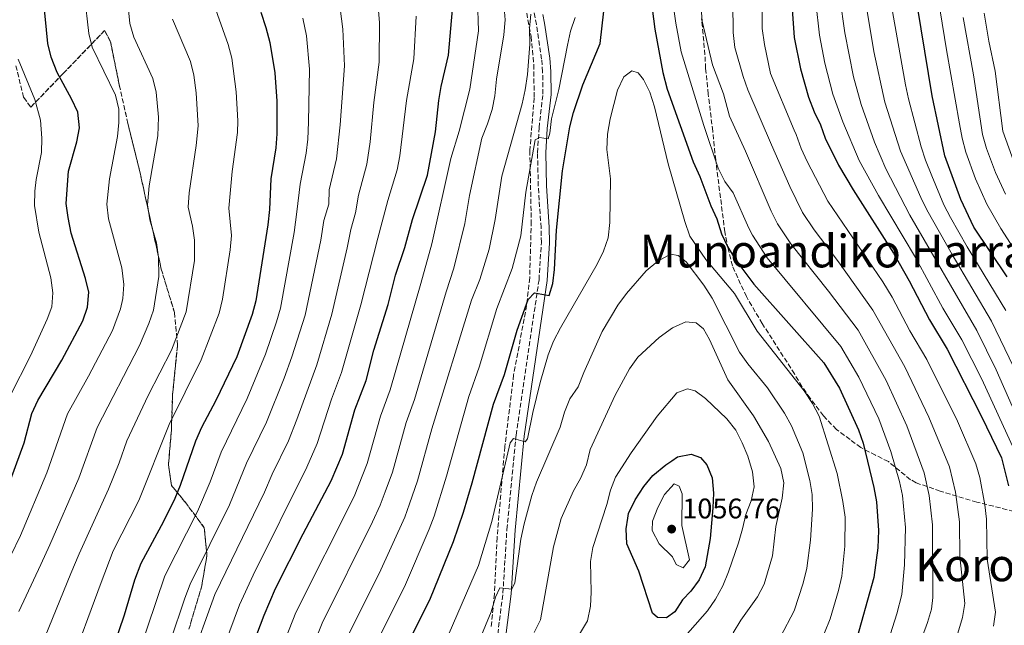
# Model space of a CAD drawing. Units: metres. Extents: x 593204 to 596627, y 4773024 to 4775384.
# Drawn here: x 594385 to 594732, y 4773340 to 4773553 of the extents above; entities that cross this region are included whole.
import ezdxf
from ezdxf.enums import TextEntityAlignment as Align

# ---------------------------------------------------------------- set-up
doc = ezdxf.new("R2010")
doc.units = ezdxf.units.M
doc.header["$MEASUREMENT"] = 0
doc.linetypes.add('DGN Style 3', pattern=[2.435891, 1.739922, -0.695969])
for name, color, linetype, lineweight in [('Camino', 7, 'DGN Style 3', 0), ('Cota de punto acotado terreno', 7, 'Continuous', 0), ('Curva de nivel directora', 30, 'Continuous', 30), ('Curva de nivel intermedia', 30, 'Continuous', 0), ('Linea de separación interior de zonas arboladas', 92, 'DGN Style 3', 0), ('Margen derecho', 7, 'Continuous', 0), ('Punto acotado terreno (símbolo)', 7, 'Continuous', 0), ('Texto de rotulación de espacio menor sin especificar', 7, 'Continuous', 0), ('Texto de Área (paraje) menor', 7, 'Continuous', 0), ('Zona arbolada', 92, 'DGN Style 3', 0)]:
    doc.layers.add(name, color=color, linetype=linetype, lineweight=lineweight)
doc.styles.add('Style-Arial', font='arial.ttf')

# ---------------------------------------------------------------- blocks, each defined once
blk = doc.blocks.new('5PATER')
at = {"layer": 'Punto acotado terreno (símbolo)', "linetype": 'Continuous', "lineweight": 0}
h = blk.add_hatch(color=51, dxfattribs=at)
edge = h.paths.add_edge_path()
edge.add_ellipse((0, 0), major_axis=(-0.11, -0.111), ratio=0.999422, start_angle=0, end_angle=360)

msp = doc.modelspace()

# ---------------------------------------------------------------- linework, layer by layer
at = {"layer": 'Camino', "color": 7, "linetype": 'DGN Style 3', "lineweight": 0}
msp.add_polyline3d([(594553.21, 4773336.58, 1036.37), (594555.03, 4773350.98, 1035.18), (594556.42, 4773373.41, 1033.08), (594559.69, 4773406.68, 1029.68), (594567.74, 4773461.36, 1024.5), (594568.57, 4773474.46, 1023.41), (594568.44, 4773479.73, 1022.68), (594567.48, 4773494.32, 1021.58), (594567.21, 4773506.09, 1020.36), (594567.77, 4773514.89, 1019.57), (594569.12, 4773526.79, 1018.11), (594569.02, 4773534.59, 1017.38), (594568.67, 4773539.1, 1016.65), (594566.85, 4773551.25, 1015.19), (594562.92, 4773570.35, 1013.37)], dxfattribs=at)
at = {"layer": 'Curva de nivel directora', "color": 30, "linetype": 'Continuous', "lineweight": 30, "flags": 128}
for points, elevation in [([(594377.18, 4773378.92), (594386.5, 4773403.88), (594389.15, 4773414.28), (594391.24, 4773418.83), (594399.69, 4773433.06), (594407.1, 4773446.96), (594408.76, 4773451.68), (594409.23, 4773456.99), (594408.01, 4773461.85), (594403.08, 4773477.75), (594401.93, 4773483.28), (594401.32, 4773488.24), (594402.08, 4773499.58), (594404.96, 4773509.99), (594405.92, 4773514.9), (594405.35, 4773520.41), (594403.19, 4773525.15), (594398.07, 4773534.36), (594396, 4773539.71), (594394.78, 4773544.64), (594393.3, 4773560.36), (594391.54, 4773570.77), (594384.31, 4773596.79)], 950), ([(594607.11, 4773560.63), (594608.47, 4773549.62), (594611.33, 4773534.41), (594612.9, 4773528.47), (594622.06, 4773502.94), (594624.33, 4773497.79), (594628.19, 4773487.42), (594630.38, 4773482.79), (594631.97, 4773477.56), (594634.12, 4773473.05), (594636.98, 4773468.29), (594643.35, 4773459.76), (594668.04, 4773432.14), (594673.49, 4773423.16), (594680.2, 4773408.53), (594681.84, 4773403.81), (594685.68, 4773388.22), (594686.52, 4773383.14), (594687.31, 4773373.06), (594687.04, 4773366.99), (594685.59, 4773356.51), (594678.97, 4773332.61)], 1025), ([(594462.47, 4773320.91), (594470.97, 4773343.23), (594474.96, 4773352.58), (594484.67, 4773371.93), (594494.61, 4773390.59), (594498.51, 4773399.89), (594502.95, 4773415.61), (594506.86, 4773425.93), (594509.63, 4773436.63), (594514.58, 4773452.64), (594517.25, 4773462.93), (594520.5, 4773472.74), (594523.17, 4773482.59), (594528.46, 4773498.19), (594531.28, 4773513.51), (594532.46, 4773524.53), (594533.28, 4773529.46), (594535.91, 4773540.47), (594537.33, 4773556.56)], 1000), ([(594517.19, 4773324.67), (594529.27, 4773348.59), (594537.66, 4773369.19), (594541.11, 4773379.46), (594544.16, 4773389.83), (594551.77, 4773417.61), (594555.54, 4773427.95), (594560.08, 4773443.67), (594563.95, 4773454.46), (594566.18, 4773456.71), (594571.29, 4773455.88), (594572.6, 4773460.03), (594573.23, 4773464.99), (594573.94, 4773478.8), (594576.01, 4773499.75), (594578.64, 4773515.24), (594579.89, 4773520.33), (594583.2, 4773530.05), (594589.32, 4773544.62), (594590.57, 4773555.97)], 1025), ([(594656.82, 4773556.63), (594657.63, 4773546.66), (594659.76, 4773535.64), (594662.63, 4773525.69), (594664.59, 4773520.52), (594666.87, 4773515.93), (594668.51, 4773511.2), (594673.22, 4773501.75), (594678.29, 4773492.99), (594692.51, 4773470.73), (594698.07, 4773460.95), (594705.18, 4773447.26), (594711.41, 4773436.94), (594723.48, 4773413.21), (594730.54, 4773398.62), (594733.04, 4773388.79)], 1000), ([(594732.54, 4773462.38), (594720.88, 4773479.93), (594716.31, 4773489.66), (594710.6, 4773504.97), (594706.15, 4773526.12), (594700.96, 4773557.6)], 975), ([(594469.81, 4773555.66), (594471.51, 4773550.18), (594472.95, 4773544.96), (594474.74, 4773534.27), (594475.41, 4773524.28), (594475.43, 4773512.81), (594475.03, 4773507.83), (594473.36, 4773496.91), (594472.88, 4773486.14), (594472.31, 4773480.67), (594468.06, 4773453.92), (594466.76, 4773449.1), (594461.37, 4773434.19), (594453.97, 4773418.84), (594448.9, 4773409.33), (594446.85, 4773404.57), (594441.42, 4773388.92), (594439.53, 4773384.29), (594435.53, 4773376.18), (594427.59, 4773361.44), (594425.37, 4773355.59), (594421.64, 4773343.27), (594414.36, 4773321.82)], 975), ([(594612.61, 4773342.35), (594609.4, 4773342.41), (594607.75, 4773343.9), (594602.87, 4773358.71), (594598.67, 4773368.41), (594598.38, 4773373.68), (594598.98, 4773377.36), (594599.25, 4773378.99), (594601.55, 4773383.8), (594604.63, 4773388.6), (594607.87, 4773392.4), (594612.38, 4773396.19), (594614.51, 4773397.61), (594616.53, 4773398.95), (594621.26, 4773399.89), (594624.63, 4773398.71), (594626.81, 4773396.18), (594628.72, 4773391.55), (594629.18, 4773386.26), (594628.91, 4773381.02), (594628.04, 4773370.23), (594626.29, 4773360.28), (594624.07, 4773355.71), (594621.17, 4773351.64), (594618.27, 4773348.66), (594615.52, 4773344.38), (594612.61, 4773342.35)], 1050)]:
    msp.add_lwpolyline(points, dxfattribs=dict(at, elevation=elevation))
at = {"layer": 'Curva de nivel intermedia', "color": 30, "linetype": 'Continuous', "lineweight": 0, "flags": 128}
for points, elevation in [([(594635.69, 4773579.84), (594636.14, 4773548.42), (594636.67, 4773543.21), (594639.62, 4773532.99), (594641.31, 4773528.28), (594649.61, 4773508.87), (594656.08, 4773494.16), (594660.56, 4773485.06), (594664.59, 4773478.98), (594673.17, 4773467.64), (594685.25, 4773450.7), (594696.51, 4773430.69), (594705.02, 4773412.99), (594712.25, 4773395.49), (594714.43, 4773386.53), (594715.82, 4773376.12), (594715.95, 4773363.93), (594717.71, 4773347.34), (594716.87, 4773342.41), (594715.15, 4773336.95)], 1010), ([(594705.24, 4773579.33), (594711.17, 4773542.41), (594715.74, 4773516.26), (594716.7, 4773511.2), (594718.04, 4773506.32), (594721.45, 4773496.87), (594725.38, 4773487.96), (594730.29, 4773479.44), (594739.04, 4773465.87)], 970), ([(594646.47, 4773572.47), (594646.34, 4773549.81), (594647.11, 4773544.27), (594649.28, 4773534.03), (594657.53, 4773514.04), (594658.28, 4773512.51), (594660.02, 4773507.58), (594662.14, 4773503.05), (594669.4, 4773489.08), (594688.77, 4773460.64), (594692.06, 4773455.19), (594698.27, 4773443.38), (594704.24, 4773433.27), (594715.03, 4773411.6), (594721.56, 4773396.54), (594722.97, 4773391.75), (594724.71, 4773382.07), (594725.33, 4773377.08), (594725.58, 4773362.91), (594728.41, 4773344.28), (594727.75, 4773339.33)], 1005), ([(594482.86, 4773319.17), (594491.41, 4773340.41), (594509.06, 4773376.07), (594511.83, 4773382.03), (594513.58, 4773386.71), (594516.12, 4773393.64), (594521.02, 4773411.09), (594523.9, 4773419.21), (594535.06, 4773457.1), (594537.71, 4773465.49), (594541.57, 4773481.21), (594543.28, 4773491.06), (594547.62, 4773511.28), (594549.64, 4773516.31), (594551.19, 4773521.29), (594552.23, 4773526.19), (594552.75, 4773531.99), (594555.41, 4773547.6), (594555.84, 4773552.87), (594554.54, 4773568.57)], 1010), ([(594613.63, 4773567.19), (594615.91, 4773551.8), (594617.77, 4773541.67), (594625.8, 4773515.66), (594630.8, 4773500.66), (594633.17, 4773495.99), (594636.11, 4773491.93), (594641.67, 4773479.58), (594642.91, 4773477.04), (594648.1, 4773469.11), (594674.04, 4773437.91), (594680.34, 4773427.12), (594687.35, 4773412.43), (594691.56, 4773400.9), (594694.65, 4773390.3), (594695.67, 4773385.4), (594696.82, 4773374.06), (594696.41, 4773360.97), (594695.51, 4773350.54), (594693.72, 4773343.74), (594689.11, 4773329.31)], 1020), ([(594624, 4773567.6), (594625.19, 4773552.41), (594628.81, 4773537.07), (594632.67, 4773526.8), (594634.83, 4773519.03), (594640.47, 4773506.68), (594649.47, 4773485.51), (594651.73, 4773481.05), (594656.35, 4773474.05), (594669.63, 4773457.36), (594680.05, 4773443.67), (594689.91, 4773425.94), (594697.29, 4773409.93), (594703.32, 4773393.39), (594705.13, 4773385.4), (594706.32, 4773375.07), (594706.42, 4773349.51), (594705.97, 4773345.39), (594704.53, 4773340.6), (594698.9, 4773325.3)], 1015), ([(594402.21, 4773324.03), (594413.55, 4773354.73), (594417.86, 4773365.87), (594426.79, 4773383.67), (594437.47, 4773410.4), (594448.78, 4773433.14), (594455.18, 4773449.66), (594456.29, 4773454.54), (594458.98, 4773471.93), (594459.45, 4773476.91), (594458.57, 4773486.56), (594459.68, 4773499.52), (594461.53, 4773513.23), (594461.67, 4773517.4), (594461.13, 4773527.51), (594459.54, 4773539.38), (594458.28, 4773544.22), (594450.78, 4773565.43)], 970), ([(594736.45, 4773427.3), (594727.09, 4773446.83), (594713.21, 4773470.28), (594704.33, 4773485.94), (594702.16, 4773490.38), (594695.03, 4773506.61), (594689.52, 4773523.88), (594685.64, 4773541.77), (594682.11, 4773563.09)], 985), ([(594732.13, 4773450.49), (594718.45, 4773473.02), (594712.59, 4773483.34), (594710.32, 4773487.8), (594706.04, 4773497.95), (594703.79, 4773503.46), (594702.3, 4773508.24), (594697.81, 4773525.09), (594696.78, 4773530.04), (594690.53, 4773565.29)], 980), ([(594407.67, 4773561.63), (594409.25, 4773548.13), (594410.46, 4773543.27), (594418.59, 4773526.36), (594419.77, 4773521.4), (594419.82, 4773516.78), (594419.37, 4773511.82), (594416.52, 4773496.97), (594415.62, 4773487.97), (594416.21, 4773482.86), (594420.87, 4773465.61), (594421.53, 4773459.75), (594421.17, 4773454.79), (594420.36, 4773451.16), (594417.52, 4773443.51), (594409.12, 4773427.36), (594401.71, 4773414.09), (594394.45, 4773393.36), (594385.23, 4773371.31), (594381.75, 4773364.28)], 955), ([(594510.89, 4773560.33), (594511.58, 4773551.92), (594511.44, 4773537.99), (594509.57, 4773523.79), (594508.34, 4773509.94), (594507.09, 4773502.05), (594504.21, 4773491.15), (594503.09, 4773484.93), (594501.52, 4773479.12), (594500.15, 4773472.67), (594494.77, 4773449.28), (594489.46, 4773431.43), (594482.46, 4773412.15), (594479.51, 4773404.66), (594473.78, 4773392.93), (594471.05, 4773386.5), (594453.62, 4773350.51), (594444.85, 4773326.06)], 990), ([(594473.55, 4773322.38), (594482.11, 4773344.15), (594502.64, 4773385.09), (594507.29, 4773396.71), (594511.99, 4773413.35), (594515.38, 4773422.57), (594526.15, 4773460.01), (594529.98, 4773473.98), (594536.74, 4773504.04), (594539.61, 4773513.75), (594543.37, 4773528.55), (594546.49, 4773549.09), (594546.07, 4773559.91)], 1005), ([(594734.38, 4773416.79), (594728.74, 4773429.61), (594721.86, 4773443.53), (594698.34, 4773484.07), (594689.87, 4773500.46), (594685.82, 4773509.88), (594681.12, 4773523.04), (594678.5, 4773532.89), (594675.41, 4773548.31), (594673.68, 4773560.94)], 990), ([(594423.14, 4773557.59), (594423.71, 4773551.62), (594425.09, 4773546.81), (594431.82, 4773532.31), (594432.92, 4773527.44), (594433.72, 4773518.65), (594433.57, 4773512.07), (594430.5, 4773494.47), (594429.93, 4773487.71), (594430.68, 4773482.46), (594433.07, 4773474.43), (594433.73, 4773469.38), (594433.83, 4773462.51), (594431.96, 4773450.64), (594430.33, 4773445.92), (594427.07, 4773438.25), (594412.17, 4773409.34), (594405.69, 4773391.44), (594395.52, 4773368.06), (594392.35, 4773361.1), (594384.59, 4773344.52)], 960), ([(594497.76, 4773556.95), (594498.7, 4773549.6), (594499.21, 4773536.75), (594497.78, 4773515.88), (594496.4, 4773503.98), (594493.91, 4773493), (594493.7, 4773488), (594492.01, 4773482.23), (594490.87, 4773475.34), (594485.36, 4773448.89), (594480.76, 4773434.19), (594478, 4773426.76), (594471.78, 4773411.26), (594464.8, 4773396.81), (594458.72, 4773382.13), (594444.94, 4773354.15), (594443.03, 4773349.21), (594432.95, 4773319.21)], 985), ([(594735.15, 4773401.25), (594723.59, 4773426.32), (594716.64, 4773440.23), (594709.93, 4773451.41), (594700.28, 4773469.16), (594687.22, 4773491.04), (594680.49, 4773503.37), (594674.68, 4773516.96), (594671.17, 4773526.76), (594668.38, 4773537.68), (594666.52, 4773547.48), (594665.23, 4773559.02)], 995), ([(594390, 4773326.24), (594402.95, 4773357.91), (594405.82, 4773364.81), (594416.22, 4773387.56), (594419.95, 4773396.84), (594422.64, 4773404.6), (594430.15, 4773420.59), (594438.36, 4773436.6), (594443.56, 4773450.13), (594446.46, 4773468.14), (594446.44, 4773475.28), (594445.75, 4773480.24), (594444.26, 4773486.98), (594444.58, 4773491.93), (594447.08, 4773508.68), (594447.72, 4773515.53), (594447.03, 4773527.22), (594446.22, 4773533.41), (594445.05, 4773538.27), (594438.66, 4773553.14)], 965), ([(594484.64, 4773553.56), (594485.82, 4773547.28), (594486.97, 4773535.51), (594486.63, 4773516.85), (594486.34, 4773510.86), (594485.72, 4773505.9), (594483.64, 4773494.99), (594482.5, 4773485.34), (594481.59, 4773478.01), (594476.67, 4773451.42), (594475.34, 4773446.6), (594471.44, 4773435.16), (594464.94, 4773419.6), (594455.83, 4773400.69), (594451.92, 4773390.17), (594447.51, 4773379.74)], 980), ([(594524.45, 4773554.24), (594523.67, 4773539.23), (594521.05, 4773524.48), (594518.76, 4773505.02), (594517.78, 4773500.12), (594514.49, 4773489.24), (594511.03, 4773476), (594509.43, 4773470), (594505.03, 4773452.54), (594498.16, 4773428.68), (594494.63, 4773419.33), (594489.6, 4773403.68), (594486.01, 4773395.36), (594467.07, 4773357.3), (594462.29, 4773346.87), (594453.66, 4773323.49)], 995), ([(594500.74, 4773336.66), (594511.43, 4773357.93), (594520.44, 4773377.75), (594522.18, 4773382.44), (594524.92, 4773390.51), (594530.05, 4773408.83), (594543.96, 4773454.19), (594546.88, 4773461.42), (594550.18, 4773472.12), (594552.25, 4773482.61), (594554.6, 4773497.83), (594561.79, 4773523.36), (594562.84, 4773528.25), (594563.63, 4773533.66), (594564.47, 4773544.35), (594564.44, 4773549.85), (594564.83, 4773554.86)], 1015), ([(594507.95, 4773328.39), (594520.35, 4773353.26), (594529.05, 4773373.47), (594530.78, 4773378.16), (594535.12, 4773392.18), (594543.04, 4773420.24), (594546.65, 4773430.64), (594552.86, 4773451.28), (594558.3, 4773465.33), (594561.31, 4773476.82), (594563.08, 4773492.25), (594566.4, 4773510.71), (594567.89, 4773511.43), (594570.96, 4773511.03), (594571.55, 4773513.05), (594572.17, 4773518.02), (594574.66, 4773528.42), (594577.77, 4773544.04), (594578.87, 4773548.94), (594580.43, 4773553.69)], 1020), ([(594717.03, 4773553.78), (594720.69, 4773533.57), (594723.84, 4773512.55), (594725.28, 4773507.63), (594728.46, 4773499.11), (594732.02, 4773491.47)], 965), ([(594735.23, 4773501.93), (594731.01, 4773513.71), (594728.37, 4773534.83), (594726.08, 4773545.4), (594724.5, 4773555.28)], 960), ([(594381.5, 4773420.51), (594388.76, 4773434.53), (594394.6, 4773447.53), (594396.16, 4773451.8), (594396.59, 4773456.78), (594395.83, 4773461.99), (594391.62, 4773478.18), (594390.12, 4773487.57), (594390.23, 4773492.56), (594390.73, 4773496.64), (594392.57, 4773506.24), (594392.73, 4773511.24), (594392.25, 4773517.6), (594390.24, 4773524.83), (594384.39, 4773539.08)], 945), ([(594536.07, 4773336.89), (594546.46, 4773360.76), (594551.15, 4773376.17), (594557.57, 4773403.91), (594558.73, 4773405.45), (594562.84, 4773404.23), (594563.74, 4773405.36), (594565.53, 4773414.6), (594568.1, 4773425.19), (594570.93, 4773434.9), (594572.85, 4773439.76), (594575.29, 4773444.45), (594588.25, 4773466.82), (594590.44, 4773471.39), (594592.08, 4773476.11), (594592.71, 4773481.49), (594592.88, 4773496.89), (594591.59, 4773507.25), (594591.9, 4773512.63), (594592.85, 4773518.02), (594595.39, 4773528.13), (594597.57, 4773532.85), (594600.41, 4773534.92), (594602.65, 4773534.25), (594604.53, 4773531.94), (594606.75, 4773527.46), (594608.35, 4773522.28), (594613.26, 4773502.15), (594619.03, 4773481.87), (594620.89, 4773476.76), (594626.46, 4773468.46), (594636.53, 4773456.56), (594644.6, 4773443.3), (594661.1, 4773422.27), (594663.99, 4773417.8), (594666.34, 4773413.38), (594672.7, 4773393.16), (594674.74, 4773383.24), (594675.5, 4773377.81), (594675.45, 4773367.54), (594674.34, 4773357.03), (594673.18, 4773351.89), (594670.26, 4773341.93), (594666.24, 4773332.04)], 1030), ([(594546.95, 4773334.76), (594550.85, 4773344.46), (594552.45, 4773349.59), (594553.93, 4773352.85), (594558.16, 4773352.42), (594559.24, 4773354.6), (594561.36, 4773370), (594562.47, 4773375.36), (594565.16, 4773385.36), (594566.83, 4773390.07), (594575.22, 4773409.5), (594576.69, 4773414.76), (594578.56, 4773419.39), (594581.58, 4773423.64), (594583.51, 4773428.73), (594589.99, 4773443.18), (594595.45, 4773452.38), (594598.49, 4773456.58), (594605.49, 4773464.57), (594609.59, 4773467.95), (594613.99, 4773470.4), (594616.72, 4773469.97), (594619.5, 4773467.66), (594625.81, 4773459.46), (594628.75, 4773454.84), (594638.37, 4773435.81), (594641.27, 4773431.74), (594648.15, 4773423.31), (594654.13, 4773414.35), (594656.58, 4773409.87), (594660.58, 4773400.36), (594663.13, 4773390.65), (594663.88, 4773385.7), (594664.05, 4773380.53), (594663.3, 4773369.71), (594662.04, 4773359.76), (594660.79, 4773354.45), (594657.53, 4773344.74), (594652.73, 4773335.6)], 1035), ([(594565.99, 4773337.09), (594568.25, 4773341.55), (594572.81, 4773367.26), (594575.55, 4773377.32), (594579.86, 4773386.99), (594582.39, 4773391.34), (594584.46, 4773396.24), (594585.71, 4773401.56), (594594.58, 4773420.75), (594599.57, 4773430.03), (594602.49, 4773434.09), (594610.1, 4773441.09), (594614.68, 4773444.46), (594619.42, 4773446.5), (594623.05, 4773446.14), (594625.68, 4773444.1), (594627.82, 4773440.29), (594634.26, 4773426.1), (594643.25, 4773413.45), (594648.58, 4773404.42), (594652.85, 4773394.86), (594653.96, 4773389.82), (594653.31, 4773384.47), (594651.07, 4773374.49), (594649.98, 4773364.1), (594647.01, 4773354.16), (594644.65, 4773349.75), (594638.78, 4773341.53), (594636.05, 4773337.07)], 1040), ([(594579.45, 4773332.24), (594584.79, 4773341.27), (594585.81, 4773346.36), (594586.13, 4773351.35), (594585.9, 4773362.1), (594586.66, 4773367.04), (594591.64, 4773382.2), (594592.89, 4773387.22), (594594.68, 4773391.89), (594600.22, 4773400.4), (594609.39, 4773413.29), (594616.29, 4773421.5), (594620.03, 4773423.01), (594622.76, 4773422.27), (594626.32, 4773419.52), (594633.87, 4773412.38), (594636.99, 4773408.35), (594639.32, 4773403.93), (594641.28, 4773399.22), (594642.96, 4773393.72), (594643.51, 4773388.38), (594642.4, 4773383.5), (594640.52, 4773378.75), (594639.41, 4773373.6), (594637.94, 4773368.73), (594634.44, 4773358.46), (594632.41, 4773353.56), (594629.89, 4773348.87), (594627.07, 4773344.74), (594616.66, 4773332.86)], 1045), ([(594618.51, 4773359.93), (594616.04, 4773361.04), (594614.68, 4773363.8), (594610.1, 4773368.38), (594607.57, 4773373.04), (594607.71, 4773376.37), (594609.55, 4773381.2), (594611.89, 4773385.73), (594615.27, 4773389.52), (594617.04, 4773388.67), (594618.13, 4773385.99), (594618.03, 4773374.77), (594620.78, 4773362.74), (594618.51, 4773359.93)], 1055), ([(594447.51, 4773379.74), (594435.95, 4773357.09), (594423.66, 4773320.52)], 980)]:
    msp.add_lwpolyline(points, dxfattribs=dict(at, elevation=elevation))
at = {"layer": 'Linea de separación interior de zonas arboladas', "color": 92, "linetype": 'DGN Style 3', "lineweight": 0}
msp.add_polyline3d([(594444.5, 4773338.29, 987.26), (594448.99, 4773353.56, 986.35), (594450.82, 4773364.26, 984.52), (594449.88, 4773374.05, 982.33), (594443.26, 4773382.92, 977.22), (594438.37, 4773388.88, 972.65), (594437.29, 4773396.13, 970.46), (594438.29, 4773408.25, 969), (594438.75, 4773421.04, 966.26), (594439.76, 4773431.36, 964.44), (594440.47, 4773438.32, 963.71), (594439.38, 4773449.83, 961.88), (594434.75, 4773465.14, 959.51), (594427.27, 4773499.05, 956.22), (594423.01, 4773516.38, 955.86), (594419.96, 4773529.98, 955.86), (594416.9, 4773545.15, 956.41), (594414.79, 4773549.17, 956.41), (594400.27, 4773534.08, 950.93), (594388.81, 4773522.14, 946), (594386.25, 4773525.64, 945.82), (594383.58, 4773536.77, 945.82)], dxfattribs=at)
at = {"layer": 'Margen derecho', "color": 7, "linetype": 'Continuous', "lineweight": 0}
for points in [[(594569.08, 4773554.76, 1014.36), (594569.7, 4773551.76, 1015.19), (594571.55, 4773539.43, 1016.65), (594571.91, 4773534.72, 1017.38), (594572.02, 4773526.64, 1018.11), (594570.65, 4773514.63, 1019.57), (594570.11, 4773506.04, 1020.36), (594570.37, 4773494.44, 1021.58), (594571.33, 4773479.87, 1022.68), (594571.46, 4773474.41, 1023.41), (594570.62, 4773461.06, 1024.5), (594562.56, 4773406.33, 1029.68)], [(594562.56, 4773406.33, 1029.68), (594559.31, 4773373.18, 1033.08), (594557.91, 4773350.71, 1035.18), (594556.07, 4773336.12, 1036.37)]]:
    msp.add_polyline3d(points, dxfattribs=at)
at = {"layer": 'Zona arbolada', "color": 92, "linetype": 'DGN Style 3', "lineweight": 0}
for points in [[(594560.71, 4773569.66, 1013.34), (594564.96, 4773547.06, 1015.8), (594565.91, 4773537.13, 1016.73), (594566.02, 4773525.44, 1017.81), (594564.51, 4773506.92, 1021), (594565.01, 4773481.96, 1022.19), (594564.47, 4773462.04, 1024.2), (594563.37, 4773452.34, 1025.08), (594558.81, 4773427.83, 1027.15), (594555.71, 4773402.58, 1030.25), (594552.97, 4773370.6, 1033.14), (594552.03, 4773350.69, 1034.76), (594550.9, 4773339.16, 1035.83)], [(594560.71, 4773569.66, 1013.34), (594564.96, 4773547.06, 1015.8), (594565.91, 4773537.13, 1016.73), (594566.02, 4773525.44, 1017.81), (594564.51, 4773506.92, 1021), (594565.01, 4773481.96, 1022.19), (594564.47, 4773462.04, 1024.2), (594563.37, 4773452.34, 1025.08), (594558.81, 4773427.83, 1027.15), (594555.71, 4773402.58, 1030.25), (594552.97, 4773370.6, 1033.14), (594552.03, 4773350.69, 1034.76), (594550.9, 4773339.16, 1035.83)], [(594734.91, 4773379.8, 1010.93), (594721.92, 4773383.05, 1018.1), (594709, 4773386.88, 1024.06), (594700.48, 4773389.89, 1027.06), (594698.53, 4773390.96, 1027.58), (594690.73, 4773397.33, 1028.89), (594686.22, 4773399.56, 1029.8), (594680.99, 4773402.24, 1030.01), (594677.24, 4773405.12, 1031.63), (594672.44, 4773408.63, 1032.68), (594667.89, 4773413.49, 1033.71), (594663.19, 4773419.63, 1034.46), (594660.33, 4773423.74, 1034.37), (594657.69, 4773428.21, 1035.28), (594646.33, 4773445.92, 1035.28), (594640.75, 4773455.43, 1035.28), (594635.84, 4773466.25, 1035.28), (594634.32, 4773472.23, 1035.28), (594633.17, 4773478.2, 1035.28), (594629.94, 4773503.57, 1035.23), (594628.9, 4773513.7, 1033.45), (594627.35, 4773526.78, 1027.98), (594626.4, 4773535.76, 1025.54), (594626.17, 4773540.61, 1024.33), (594624.99, 4773553.32, 1022.5)], [(594734.91, 4773379.8, 1010.93), (594721.92, 4773383.05, 1018.1), (594709, 4773386.88, 1024.06), (594700.48, 4773389.89, 1027.06), (594698.53, 4773390.96, 1027.58), (594690.73, 4773397.33, 1028.89), (594686.22, 4773399.56, 1029.8), (594680.99, 4773402.24, 1030.01), (594677.24, 4773405.12, 1031.63), (594672.44, 4773408.63, 1032.68), (594667.89, 4773413.49, 1033.71), (594663.19, 4773419.63, 1034.46), (594660.33, 4773423.74, 1034.37), (594657.69, 4773428.21, 1035.28), (594646.33, 4773445.92, 1035.28), (594640.75, 4773455.43, 1035.28), (594635.84, 4773466.25, 1035.28), (594634.32, 4773472.23, 1035.28), (594633.17, 4773478.2, 1035.28), (594629.94, 4773503.57, 1035.23), (594628.9, 4773513.7, 1033.45), (594627.35, 4773526.78, 1027.98), (594626.4, 4773535.76, 1025.54), (594626.17, 4773540.61, 1024.33), (594624.99, 4773553.32, 1022.5)], [(594444.5, 4773338.29, 987.26), (594448.99, 4773353.56, 986.35), (594450.82, 4773364.26, 984.52), (594449.88, 4773374.05, 982.33), (594443.26, 4773382.92, 977.22), (594438.37, 4773388.88, 972.65), (594437.29, 4773396.13, 970.46), (594438.29, 4773408.25, 969), (594438.75, 4773421.04, 966.26), (594439.76, 4773431.36, 964.44), (594440.47, 4773438.32, 963.71), (594439.38, 4773449.83, 961.88), (594434.75, 4773465.14, 959.51), (594427.27, 4773499.05, 956.22), (594423.01, 4773516.38, 955.86), (594419.96, 4773529.98, 955.86), (594416.9, 4773545.15, 956.41), (594414.79, 4773549.17, 956.41), (594400.27, 4773534.08, 950.93), (594388.81, 4773522.14, 946), (594386.25, 4773525.64, 945.82), (594383.58, 4773536.77, 945.82)], [(594383.58, 4773536.77, 945.82), (594386.25, 4773525.64, 945.82), (594388.81, 4773522.14, 946), (594400.27, 4773534.08, 950.93), (594414.79, 4773549.17, 956.41), (594416.9, 4773545.15, 956.41), (594419.96, 4773529.98, 955.86), (594423.01, 4773516.38, 955.86), (594427.27, 4773499.05, 956.22), (594434.75, 4773465.14, 959.51), (594439.38, 4773449.83, 961.88), (594440.47, 4773438.32, 963.71), (594439.76, 4773431.36, 964.44), (594438.75, 4773421.04, 966.26), (594438.29, 4773408.25, 969), (594437.29, 4773396.13, 970.46), (594438.37, 4773388.88, 972.65), (594443.26, 4773382.92, 977.22), (594449.88, 4773374.05, 982.33), (594450.82, 4773364.26, 984.52), (594448.99, 4773353.56, 986.35), (594444.5, 4773338.29, 987.26)]]:
    msp.add_polyline3d(points, dxfattribs=at)

# ---------------------------------------------------------------- block references
at = {"layer": 'Punto acotado terreno (símbolo)', "color": 7, "linetype": 'Continuous', "lineweight": 0, "xscale": 10, "yscale": 10, "zscale": 10}
msp.add_blockref('5PATER', (594614.44, 4773373.55, 1056.76), dxfattribs=at)

# ---------------------------------------------------------------- texts
at = {"layer": 'Cota de punto acotado terreno', "color": 7, "linetype": 'Continuous', "lineweight": 0, "style": 'Style-Arial'}
msp.add_text('1056.76', height=7, dxfattribs=at).set_placement((594618.19, 4773377.3, 1056.76))
at = {"layer": 'Texto de rotulación de espacio menor sin especificar', "color": 7, "linetype": 'Continuous', "lineweight": 0, "style": 'Style-Arial'}
msp.add_text('Munoandiko Harrataka', height=11.5, dxfattribs=at).set_placement((594687.68, 4773471.47, 1017.41), align=Align.MIDDLE_CENTER)
at = {"layer": 'Texto de Área (paraje) menor', "color": 7, "linetype": 'Continuous', "lineweight": 0, "style": 'Style-Arial'}
msp.add_text('Korostur', height=11.5, dxfattribs=at).set_placement((594732.27, 4773360.94, 1009.86), align=Align.MIDDLE_CENTER)

doc.saveas('drawing.dxf')
